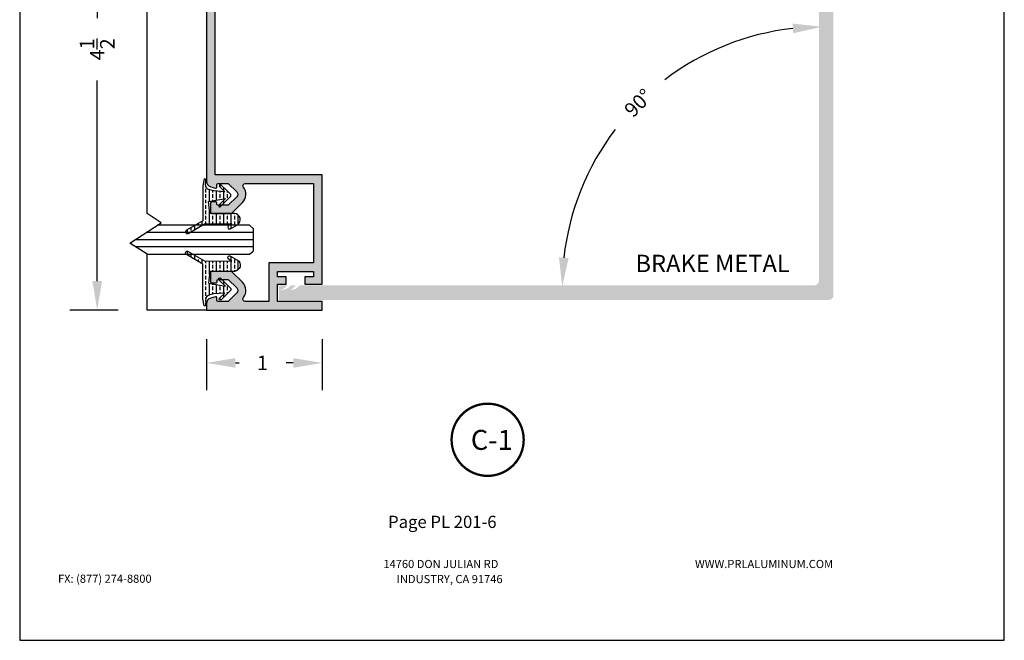
# Model space of a CAD drawing. Units: inches. Extents: x 936 to 1059, y 1155 to 1195.
# Drawn here: x 1010 to 1018, y 1179 to 1185 of the extents above; entities that cross this region are included whole.
import ezdxf
from ezdxf.enums import TextEntityAlignment as Align

# ---------------------------------------------------------------- set-up
doc = ezdxf.new("R2010")
doc.units = ezdxf.units.IN
doc.header["$MEASUREMENT"] = 0
doc.layers.add('Sheet', color=40, linetype='Continuous', plot=False)
doc.styles.add('CAD', font='ARIALUNI.TTF', dxfattribs={"height": 0.25})
doc.styles.add('DIM', font='ARIALUNI.TTF', dxfattribs={"height": 0.125})
doc.styles.add('STYLE1', font='bgothm.ttf')
doc.dimstyles.new('DIM', dxfattribs={"dimscale": 2, "dimtxt": 0.125, "dimasz": 0.125, "dimexe": 0.1175, "dimexo": 0.125, "dimgap": 0.09, "dimtad": 0, "dimtoh": 1, "dimdec": 4, "dimzin": 0, "dimdsep": 46, "dimlunit": 5, "dimtxsty": 'DIM', "dimcen": 0, "dimclrd": 256, "dimclre": 256, "dimclrt": 256, "dimadec": 0, "dimazin": 0, "dimtfac": 1, "dimtdec": 4, "dimtofl": 0, "dimtmove": 0, "dimatfit": 3, "dimfxl": 1, "dimtolj": 1, "dimtzin": 0, "dimlwd": -1, "dimlwe": -1, "dimarcsym": 0})

# ---------------------------------------------------------------- blocks, each defined once
blk = doc.blocks.new('*D19')
at = {"transparency": 16777216}
for start, end in [(96.39235176700086, 127.2427114323232), (142.7572885676768, 173.6076482330011)]:
    blk.add_arc((1016.883004625999, 1182.213813491836), 2.241956802303831, start, end, dxfattribs=at)
for points in [[(1016.631070384684, 1184.483433431415), (1016.635716623477, 1184.400229724109), (1016.883004625999, 1184.45577029414)], [(1014.696588393727, 1182.461101494359), (1014.613384686421, 1182.465747733152), (1014.641047823695, 1182.213813491836)]]:
    blk.add_solid(points, dxfattribs=at)
at = {"layer": 'DEFPOINTS', "color": 0, "transparency": 16777216}
for p in [(1016.883004625999, 1186.86090918734), (1015.762026224847, 1184.155405036819), (1012.201588638329, 1182.213813491836), (1016.883004625999, 1182.213813491836), (1016.883004625999, 1182.213813491836)]:
    blk.add_point(p, dxfattribs=at)
at = {"transparency": 16777216, "insert": (1015.297701767963, 1183.799116349873), "char_height": 0.125, "attachment_point": 5, "rotation": 45, "style": 'DIM'}
blk.add_mtext('\\A1;90°', dxfattribs=at)
blk = doc.blocks.new('*D44')
at = {"transparency": 16777216}
for p, q in [((1011.569547958103, 1181.76140918734), (1011.569547958103, 1181.320435532763)), ((1012.569547958103, 1181.76140918734), (1012.569547958103, 1181.320435532763)), ((1011.819547958103, 1181.555435532763), (1011.850901806652, 1181.555435532763)), ((1012.319547958103, 1181.555435532763), (1012.257030728889, 1181.555435532763))]:
    blk.add_line(p, q, dxfattribs=at)
for points in [[(1011.819547958103, 1181.597102199429), (1011.819547958103, 1181.513768866096), (1011.569547958103, 1181.555435532763)], [(1012.319547958103, 1181.597102199429), (1012.319547958103, 1181.513768866096), (1012.569547958103, 1181.555435532763)]]:
    blk.add_solid(points, dxfattribs=at)
at = {"layer": 'DEFPOINTS', "color": 0, "transparency": 16777216}
for p in [(1011.569547958103, 1182.01140918734), (1012.569547958103, 1182.01140918734), (1012.569547958103, 1181.555435532763)]:
    blk.add_point(p, dxfattribs=at)
at = {"transparency": 16777216, "insert": (1012.053966267771, 1181.555435532763), "char_height": 0.125, "attachment_point": 5, "style": 'DIM'}
blk.add_mtext('\\A1;1', dxfattribs=at)
blk = doc.blocks.new('*D10')
at = {"transparency": 16777216}
for p, q in [((1010.807582590781, 1186.51140918734), (1010.391716005472, 1186.51140918734)), ((1010.626716005472, 1186.26140918734), (1010.626716005472, 1184.53004322554)), ((1010.626716005472, 1182.26140918734), (1010.626716005472, 1183.992775149141)), ((1010.80758259078, 1182.01140918734), (1010.391716005472, 1182.01140918734))]:
    blk.add_line(p, q, dxfattribs=at)
for points in [[(1010.585049338805, 1186.26140918734), (1010.668382672138, 1186.26140918734), (1010.626716005472, 1186.51140918734)], [(1010.585049338805, 1182.26140918734), (1010.668382672138, 1182.26140918734), (1010.626716005472, 1182.01140918734)]]:
    blk.add_solid(points, dxfattribs=at)
at = {"layer": 'DEFPOINTS', "color": 0, "transparency": 16777216}
for p in [(1010.626716005472, 1186.51140918734), (1011.057582590781, 1186.51140918734), (1011.05758259078, 1182.01140918734)]:
    blk.add_point(p, dxfattribs=at)
at = {"transparency": 16777216, "insert": (1010.626716005472, 1184.261409187341), "char_height": 0.125, "attachment_point": 5, "rotation": 90, "style": 'DIM'}
blk.add_mtext('\\A1;4{\\H1.000000x;\\S1/2;}', dxfattribs=at)

msp = doc.modelspace()

# ---------------------------------------------------------------- hatches: boundary and pattern name
h = msp.add_hatch(color=256)
h.paths.add_polyline_path([(1016.982856226825, 1186.871696558858), (1016.857856226825, 1186.871696558858), (1016.857856226825, 1182.264600863354, -0.4142135623730951), (1016.817856226825, 1182.224600863354), (1012.373870203298, 1182.224600863354, -0.2467808270942186), (1012.295636747509, 1182.185574673151, 0.1100899738518902), (1012.338248280069, 1182.224600863354), (1012.297269005998, 1182.224600863354, -0.2500490987282792), (1012.207362257144, 1182.185574673151, 0.1804661498271051), (1012.268070574913, 1182.224600863354), (1012.197511219052, 1182.224600863354), (1012.197511219052, 1182.099600863354), (1016.942856226825, 1182.099600863354, 0.414213562373095), (1016.982856226825, 1182.139600863354)])
edge = h.paths.add_edge_path()
edge.add_line((1015.901547958103, 1187.43640918734), (1012.644547958103, 1187.43640918734))
edge.add_line((1012.644547958103, 1187.43640918734), (1012.644547958103, 1186.97340918734))
edge.add_line((1012.644547958103, 1186.97340918734), (1012.978547958103, 1186.97340918734))
edge.add_line((1012.978547958103, 1186.97340918734), (1012.978547958103, 1186.88640918734))
edge.add_line((1012.978547958103, 1186.88640918734), (1012.978547958103, 1186.51140918734))
edge.add_line((1012.978547958103, 1186.51140918734), (1012.794547958103, 1186.51140918734))
edge.add_line((1012.794547958103, 1186.51140918734), (1012.794547958103, 1186.59840918734))
edge.add_line((1012.794547958103, 1186.59840918734), (1012.794547958103, 1186.66140918734))
edge.add_line((1012.794547958103, 1186.66140918734), (1012.856547958103, 1186.66140918734))
edge.add_line((1012.856547958103, 1186.66140918734), (1012.856547958103, 1186.58640918734))
edge.add_line((1012.856547958103, 1186.58640918734), (1012.903547958103, 1186.58640918734))
edge.add_line((1012.903547958103, 1186.58640918734), (1012.903547958103, 1186.89840918734))
edge.add_line((1012.903547958103, 1186.89840918734), (1012.856547958103, 1186.89840918734))
edge.add_line((1012.856547958103, 1186.89840918734), (1012.856547958103, 1186.823409187341))
edge.add_line((1012.856547958103, 1186.823409187341), (1012.794547958103, 1186.823409187341))
edge.add_line((1012.794547958103, 1186.823409187341), (1012.794547958103, 1186.89840918734))
edge.add_line((1012.794547958103, 1186.89840918734), (1012.644547958103, 1186.89840918734))
edge.add_line((1012.644547958103, 1186.89840918734), (1012.644547958103, 1186.58640918734))
edge.add_line((1012.644547958103, 1186.58640918734), (1012.644547958103, 1186.51140918734))
edge.add_line((1012.644547958103, 1186.51140918734), (1012.569547958103, 1186.51140918734))
edge.add_line((1012.569547958103, 1186.51140918734), (1012.569547958103, 1186.96140918734))
edge.add_line((1012.569547958103, 1186.96140918734), (1012.569547958103, 1187.51140918734))
edge.add_line((1012.569547958103, 1187.51140918734), (1015.956830485921, 1187.51140918734))
edge.add_arc((1015.956830485921, 1187.46140918734), 0.04999999999972715, 15.000000000082082, 90.00000000013029, ccw=False)
edge.add_line((1016.005126777235, 1187.474350139596), (1016.016207216366, 1187.432997377791))
edge.add_arc((1016.006547958103, 1187.43040918734), 0.009999999999887214, -89.99999999934857, 14.99999999989791, ccw=False)
edge.add_line((1016.006547958103, 1187.42040918734), (1015.986547958103, 1187.42040918734))
edge.add_arc((1015.986547958103, 1187.410409187341), 0.009999999999763531, 89.99999999934863, 180)
edge.add_line((1015.976547958103, 1187.410409187341), (1015.976547958103, 1187.322409187367))
edge.add_line((1015.976547958103, 1187.322409187367), (1016.049834755106, 1187.249122390724))
edge.add_arc((1016.071047958489, 1187.270335594212), 0.02999999999999542, 225.0000001410951, 315.000000140174)
edge.add_line((1016.092261161977, 1187.249122390828), (1016.165547958103, 1187.322409187313))
edge.add_line((1016.165547958103, 1187.322409187313), (1016.165547958103, 1187.410409187341))
edge.add_arc((1016.155547958103, 1187.41040918734), 0.009999999999877218, 1.302755197543452e-09, 90.00000000065138)
edge.add_line((1016.155547958103, 1187.42040918734), (1016.146547958103, 1187.42040918734))
edge.add_arc((1016.146547958103, 1187.430409187341), 0.01000000000021828, 180, 269.99999999934863, ccw=False)
edge.add_line((1016.136547958103, 1187.430409187341), (1016.136547958103, 1187.46640918734))
edge.add_arc((1016.146547958103, 1187.46640918734), 0.01000000000010459, 90.00000000065143, 180, ccw=False)
edge.add_line((1016.146547958103, 1187.47640918734), (1016.225547958103, 1187.47640918734))
edge.add_arc((1016.225547958103, 1187.46640918734), 0.009999999999990905, -1.3026806300331373e-09, 89.99999999934857, ccw=False)
edge.add_line((1016.235547958103, 1187.46640918734), (1016.235547958103, 1187.293414238025))
edge.add_line((1016.235547958103, 1187.293414238025), (1016.141758636679, 1187.199624916245))
edge.add_arc((1016.071047958447, 1187.270335594209), 0.09999999997152713, 231.6229853224541, 315.0000001087001, ccw=False)
edge.add_arc((1015.996547958103, 1187.176262484651), 0.02000000000009728, 51.62298532307396, 180)
edge.add_line((1015.976547958103, 1187.176262484651), (1015.976547958103, 1186.58640918734))
edge.add_line((1015.976547958103, 1186.58640918734), (1016.660547958103, 1186.58640918734))
edge.add_line((1016.660547958103, 1186.58640918734), (1016.660547958103, 1186.97340918734))
edge.add_line((1016.660547958103, 1186.97340918734), (1016.994547958103, 1186.97340918734))
edge.add_line((1016.994547958103, 1186.97340918734), (1016.994547958103, 1187.176262484651))
edge.add_arc((1016.974547958103, 1187.176262484651), 0.01999999999998181, 359.9999999993486, 488.3770146924389)
edge.add_arc((1016.900047957716, 1187.270335594212), 0.0999999999999228, 224.9999998667042, 308.3770146928858, ccw=False)
edge.add_line((1016.829337279433, 1187.199624916258), (1016.735547958103, 1187.293414238025))
edge.add_line((1016.735547958103, 1187.293414238025), (1016.735547958103, 1187.46640918734))
edge.add_arc((1016.745547958103, 1187.46640918734), 0.01000000000010459, 90.00000000065143, 180.0000000013027, ccw=False)
edge.add_line((1016.745547958103, 1187.47640918734), (1016.824547958103, 1187.47640918734))
edge.add_arc((1016.824547958103, 1187.46640918734), 0.01000000000021828, 0, 89.99999999934857, ccw=False)
edge.add_line((1016.834547958103, 1187.46640918734), (1016.834547958103, 1187.425768147461))
edge.add_arc((1016.824820924269, 1187.428088667401), 0.01000000000003719, 245.7722546760464, 346.58208862840047, ccw=False)
edge.add_arc((1016.815547958103, 1187.41040918734), 0.009999999999899988, 58.87332386432216, 179.9999999986973)
edge.add_line((1016.805547958103, 1187.410409187341), (1016.805547958103, 1187.322409187313))
edge.add_line((1016.805547958103, 1187.322409187313), (1016.878834754229, 1187.249122390828))
edge.add_arc((1016.900047957716, 1187.270335594212), 0.02999999999999542, 224.999999859826, 314.9999998589049)
edge.add_line((1016.921261161099, 1187.249122390724), (1016.994547958103, 1187.322409187367))
edge.add_line((1016.994547958103, 1187.322409187367), (1016.994547958103, 1187.410409187341))
edge.add_arc((1016.984547958103, 1187.410409187341), 0.009999999999877218, 0, 90.00000000065138)
edge.add_line((1016.984547958103, 1187.42040918734), (1016.964547958103, 1187.42040918734))
edge.add_arc((1016.964547958103, 1187.43040918734), 0.009999999999990905, 165.0000000002707, 270, ccw=False)
edge.add_line((1016.95488869984, 1187.432997377791), (1016.96596913897, 1187.474350139596))
edge.add_arc((1017.014265430284, 1187.46140918734), 0.0499999999998832, 89.99999999973949, 164.9999999997, ccw=False)
edge.add_line((1017.014265430284, 1187.51140918734), (1017.069547958103, 1187.51140918734))
edge.add_line((1017.069547958103, 1187.51140918734), (1017.069547958103, 1186.51140918734))
edge.add_line((1017.069547958103, 1186.51140918734), (1016.994547958103, 1186.51140918734))
edge.add_line((1016.994547958103, 1186.51140918734), (1016.994547958103, 1186.89840918734))
edge.add_line((1016.994547958103, 1186.89840918734), (1016.844547958103, 1186.89840918734))
edge.add_line((1016.844547958103, 1186.89840918734), (1016.844547958103, 1186.823409187341))
edge.add_line((1016.844547958103, 1186.823409187341), (1016.782547958103, 1186.823409187341))
edge.add_line((1016.782547958103, 1186.823409187341), (1016.782547958103, 1186.89840918734))
edge.add_line((1016.782547958103, 1186.89840918734), (1016.735547958103, 1186.89840918734))
edge.add_line((1016.735547958103, 1186.89840918734), (1016.735547958103, 1186.58640918734))
edge.add_line((1016.735547958103, 1186.58640918734), (1016.782547958103, 1186.58640918734))
edge.add_line((1016.782547958103, 1186.58640918734), (1016.782547958103, 1186.66140918734))
edge.add_line((1016.782547958103, 1186.66140918734), (1016.844547958103, 1186.66140918734))
edge.add_line((1016.844547958103, 1186.66140918734), (1016.844547958103, 1186.51140918734))
edge.add_line((1016.844547958103, 1186.51140918734), (1015.901547958103, 1186.51140918734))
edge.add_line((1015.901547958103, 1186.51140918734), (1015.901547958103, 1187.43640918734))
edge = h.paths.add_edge_path()
edge.add_line((1011.644547958103, 1183.17940918734), (1011.644547958103, 1186.43640918734))
edge.add_line((1011.644547958103, 1186.43640918734), (1012.107547958103, 1186.43640918734))
edge.add_line((1012.107547958103, 1186.43640918734), (1012.107547958103, 1186.102409187341))
edge.add_line((1012.107547958103, 1186.102409187341), (1012.194547958103, 1186.102409187341))
edge.add_line((1012.194547958103, 1186.102409187341), (1012.569547958103, 1186.102409187341))
edge.add_line((1012.569547958103, 1186.102409187341), (1012.569547958103, 1186.28640918734))
edge.add_line((1012.569547958103, 1186.28640918734), (1012.482547958103, 1186.28640918734))
edge.add_line((1012.482547958103, 1186.28640918734), (1012.419547958103, 1186.28640918734))
edge.add_line((1012.419547958103, 1186.28640918734), (1012.419547958103, 1186.22440918734))
edge.add_line((1012.419547958103, 1186.22440918734), (1012.494547958103, 1186.22440918734))
edge.add_line((1012.494547958103, 1186.22440918734), (1012.494547958103, 1186.17740918734))
edge.add_line((1012.494547958103, 1186.17740918734), (1012.182547958103, 1186.17740918734))
edge.add_line((1012.182547958103, 1186.17740918734), (1012.182547958103, 1186.22440918734))
edge.add_line((1012.182547958103, 1186.22440918734), (1012.257547958103, 1186.22440918734))
edge.add_line((1012.257547958103, 1186.22440918734), (1012.257547958103, 1186.28640918734))
edge.add_line((1012.257547958103, 1186.28640918734), (1012.182547958103, 1186.28640918734))
edge.add_line((1012.182547958103, 1186.28640918734), (1012.182547958103, 1186.43640918734))
edge.add_line((1012.182547958103, 1186.43640918734), (1012.494547958103, 1186.43640918734))
edge.add_line((1012.494547958103, 1186.43640918734), (1012.569547958103, 1186.43640918734))
edge.add_line((1012.569547958103, 1186.43640918734), (1012.569547958103, 1186.51140918734))
edge.add_line((1012.569547958103, 1186.51140918734), (1012.119547958103, 1186.51140918734))
edge.add_line((1012.119547958103, 1186.51140918734), (1011.569547958103, 1186.51140918734))
edge.add_line((1011.569547958103, 1186.51140918734), (1011.569547958103, 1183.124126659522))
edge.add_arc((1011.619547958103, 1183.124126659522), 0.04999999999984084, 180, 255.0000000000775)
edge.add_line((1011.606607005848, 1183.075830368208), (1011.647959767652, 1183.064749929078))
edge.add_arc((1011.650547958103, 1183.074409187341), 0.01000000000005587, 254.9999999990124, 359.9999999986973)
edge.add_line((1011.660547958103, 1183.07440918734), (1011.660547958103, 1183.09440918734))
edge.add_arc((1011.670547958103, 1183.09440918734), 0.01000000000010459, 90.00000000065143, 180.0000000013027, ccw=False)
edge.add_line((1011.670547958103, 1183.10440918734), (1011.758547958077, 1183.10440918734))
edge.add_line((1011.758547958077, 1183.10440918734), (1011.831834754719, 1183.031122390337))
edge.add_arc((1011.810621551232, 1183.009909186954), 0.02999999999975425, -45.00000014032747, 44.99999985905839, ccw=False)
edge.add_line((1011.831834754615, 1182.988695983466), (1011.75854795813, 1182.91540918734))
edge.add_line((1011.75854795813, 1182.91540918734), (1011.670547958103, 1182.91540918734))
edge.add_arc((1011.670547958103, 1182.92540918734), 0.01000000000021828, 180, 269.99999999934863, ccw=False)
edge.add_line((1011.660547958103, 1182.92540918734), (1011.660547958103, 1182.93440918734))
edge.add_arc((1011.650547958103, 1182.93440918734), 0.009999999999877218, 1.302755197543452e-09, 90.00000000065138)
edge.add_line((1011.650547958103, 1182.94440918734), (1011.614547958103, 1182.94440918734))
edge.add_arc((1011.614547958103, 1182.93440918734), 0.009999999999990905, 89.99999999934863, 179.9999999986973)
edge.add_line((1011.604547958103, 1182.93440918734), (1011.604547958103, 1182.85540918734))
edge.add_arc((1011.614547958103, 1182.85540918734), 0.009999999999877218, 180, 270.0000000006514)
edge.add_line((1011.614547958103, 1182.84540918734), (1011.787542907419, 1182.84540918734))
edge.add_line((1011.787542907419, 1182.84540918734), (1011.881332229198, 1182.939198508764))
edge.add_arc((1011.810621551234, 1183.009909186997), 0.09999999997136634, 314.999999891392, 398.377014677546)
edge.add_arc((1011.904694660792, 1183.08440918734), 0.01999999999998962, 90, 218.3770146775857, ccw=False)
edge.add_line((1011.904694660792, 1183.10440918734), (1012.494547958103, 1183.10440918734))
edge.add_line((1012.494547958103, 1183.10440918734), (1012.494547958103, 1182.42040918734))
edge.add_line((1012.494547958103, 1182.42040918734), (1012.107547958103, 1182.42040918734))
edge.add_line((1012.107547958103, 1182.42040918734), (1012.107547958103, 1182.08640918734))
edge.add_line((1012.107547958103, 1182.08640918734), (1011.904694660792, 1182.08640918734))
edge.add_arc((1011.904694660792, 1182.10640918734), 0.01999999999998181, 141.6229853071567, 270, ccw=False)
edge.add_arc((1011.810621551231, 1182.180909187727), 0.1000000000001902, 321.6229853072355, 405.000000133434)
edge.add_line((1011.881332229185, 1182.251619866011), (1011.787542907419, 1182.34540918734))
edge.add_line((1011.787542907419, 1182.34540918734), (1011.614547958103, 1182.34540918734))
edge.add_arc((1011.614547958103, 1182.33540918734), 0.009999999999990905, 90.00000000065138, 180.0000000013028)
edge.add_line((1011.604547958103, 1182.33540918734), (1011.604547958103, 1182.256409187341))
edge.add_arc((1011.614547958103, 1182.256409187341), 0.01000000000010459, 180, 269.9999999993486)
edge.add_line((1011.614547958103, 1182.24640918734), (1011.655188997982, 1182.24640918734))
edge.add_arc((1011.652868478042, 1182.256136221174), 0.00999999999992661, 283.4179113717506, 384.2277453250823)
edge.add_arc((1011.670547958103, 1182.26540918734), 0.01000000000003586, 90, 211.1266761344468, ccw=False)
edge.add_line((1011.670547958103, 1182.27540918734), (1011.75854795813, 1182.27540918734))
edge.add_line((1011.75854795813, 1182.27540918734), (1011.831834754615, 1182.202122391215))
edge.add_arc((1011.810621551231, 1182.180909187727), 0.03000000000007581, -44.99999985905828, 45.00000014032747, ccw=False)
edge.add_line((1011.831834754719, 1182.159695984344), (1011.758547958077, 1182.08640918734))
edge.add_line((1011.758547958077, 1182.08640918734), (1011.670547958103, 1182.08640918734))
edge.add_arc((1011.670547958103, 1182.09640918734), 0.009999999999763531, 180, 270.00000000065137, ccw=False)
edge.add_line((1011.660547958103, 1182.09640918734), (1011.660547958103, 1182.11640918734))
edge.add_arc((1011.650547958103, 1182.11640918734), 0.01000000000021828, 0, 104.9999999993921)
edge.add_line((1011.647959767652, 1182.126068445603), (1011.606607005848, 1182.114988006473))
edge.add_arc((1011.619547958103, 1182.066691715159), 0.05000000000010283, 105.0000000002326, 180.0000000002605)
edge.add_line((1011.569547958103, 1182.066691715158), (1011.569547958103, 1182.01140918734))
edge.add_line((1011.569547958103, 1182.01140918734), (1012.569547958103, 1182.01140918734))
edge.add_line((1012.569547958103, 1182.01140918734), (1012.569547958103, 1182.08640918734))
edge.add_line((1012.569547958103, 1182.08640918734), (1012.182547958103, 1182.08640918734))
edge.add_line((1012.182547958103, 1182.08640918734), (1012.182547958103, 1182.236409187341))
edge.add_line((1012.182547958103, 1182.236409187341), (1012.257547958103, 1182.236409187341))
edge.add_line((1012.257547958103, 1182.236409187341), (1012.257547958103, 1182.29840918734))
edge.add_line((1012.257547958103, 1182.29840918734), (1012.182547958103, 1182.29840918734))
edge.add_line((1012.182547958103, 1182.29840918734), (1012.182547958103, 1182.34540918734))
edge.add_line((1012.182547958103, 1182.34540918734), (1012.494547958103, 1182.34540918734))
edge.add_line((1012.494547958103, 1182.34540918734), (1012.494547958103, 1182.29840918734))
edge.add_line((1012.494547958103, 1182.29840918734), (1012.419547958103, 1182.29840918734))
edge.add_line((1012.419547958103, 1182.29840918734), (1012.419547958103, 1182.236409187341))
edge.add_line((1012.419547958103, 1182.236409187341), (1012.569547958103, 1182.236409187341))
edge.add_line((1012.569547958103, 1182.236409187341), (1012.569547958103, 1183.17940918734))
edge.add_line((1012.569547958103, 1183.17940918734), (1011.644547958103, 1183.17940918734))
h = msp.add_hatch()
h.set_pattern_fill('BRASS', color=256, scale=0.25, angle=90, style=0)
h.set_pattern_definition([(90, (2069.719930625442, 476.3388168855968), (-0.0625, 3.827021247335479e-18), []), (90, (2069.688680625442, 476.3388168855968), (-0.0625, 3.827021247335479e-18), [0.03125, -0.015625])])
edge = h.paths.add_edge_path()
edge.add_line((1011.561878497827, 1182.093361763085), (1011.567569739482, 1182.065260074899))
edge.add_arc((1011.5517833778, 1182.063831683564), 0.0158508522473218, -94.08215308255552, 5.170193174841927, ccw=False)
edge.add_line((1011.550655007135, 1182.048021044848), (1011.538325312534, 1182.108901473771))
edge.add_line((1011.538325312534, 1182.108901473771), (1011.538607734357, 1182.408669867811))
edge.add_line((1011.538607734357, 1182.408669867811), (1011.396555717323, 1182.491092153249))
edge.add_arc((1011.404334615652, 1182.504498821022), 0.01549999999987426, 59.876574888477705, 239.8765748884777, ccw=False)
edge.add_line((1011.412113513982, 1182.517905488795), (1011.554409594215, 1182.435341591523))
edge.add_line((1011.554409594215, 1182.435341591523), (1011.789577269964, 1182.434834998512))
edge.add_line((1011.789577269964, 1182.434834998512), (1011.761576553148, 1182.451081744754))
edge.add_arc((1011.769355451477, 1182.464488412527), 0.01549999999987426, 59.876574888477705, 239.8765748884777, ccw=False)
edge.add_line((1011.777134349806, 1182.4778950803), (1011.836778316533, 1182.443288095106))
edge.add_arc((1011.807686537953, 1182.398394605158), 0.0534953925183882, -85.82905621504398, 57.056046083250976, ccw=False)
edge.add_line((1011.811577387471, 1182.345040895721), (1011.598596402974, 1182.345499694652))
edge.add_line((1011.598596402974, 1182.345499694652), (1011.586426391407, 1182.242675472393))
edge.add_line((1011.586426391407, 1182.242675472393), (1011.734093367846, 1182.216730174342))
edge.add_line((1011.734093367846, 1182.216730174342), (1011.677851215917, 1182.273215160581))
edge.add_arc((1011.684424871381, 1182.279760555278), 0.009276590855730956, 44.87657488920621, 224.8765748892062, ccw=False)
edge.add_line((1011.690998526846, 1182.286305949975), (1011.736629903277, 1182.24047755292))
edge.add_line((1011.736629903277, 1182.24047755292), (1011.779463722118, 1182.197455294395))
edge.add_line((1011.779463722118, 1182.197455294395), (1011.779433258751, 1182.18331376653))
edge.add_line((1011.779433258751, 1182.18331376653), (1011.747437916168, 1182.151453384528))
edge.add_line((1011.747437916168, 1182.151453384528), (1011.696983576166, 1182.101215952517))
edge.add_arc((1011.690280548019, 1182.10794792204), 0.00950000000002057, 134.8765748885804, 314.8765748885804, ccw=False)
edge.add_line((1011.683577519871, 1182.114679891562), (1011.727216252314, 1182.158131016957))
edge.add_line((1011.727216252314, 1182.158131016957), (1011.633907068232, 1182.151697950172))
edge.add_line((1011.633907068232, 1182.151697950172), (1011.597966469337, 1182.142150628978))
edge.add_arc((1011.607776787555, 1182.097153025414), 0.04605460530801514, 102.2990932252704, 184.7219908840646)
edge = h.paths.add_edge_path()
edge.add_line((1011.561878497827, 1183.097729627984), (1011.567569739482, 1183.125831316169))
edge.add_arc((1011.5517833778, 1183.127259707505), 0.0158508522473218, 354.8298068251581, 454.0821530825555)
edge.add_line((1011.550655007135, 1183.143070346221), (1011.538325312534, 1183.082189917298))
edge.add_line((1011.538325312534, 1183.082189917298), (1011.538607734357, 1182.782421523258))
edge.add_line((1011.538607734357, 1182.782421523258), (1011.396555717323, 1182.699999237819))
edge.add_arc((1011.404334615652, 1182.686592570046), 0.01549999999987426, 120.1234251115223, 300.1234251115223)
edge.add_line((1011.412113513982, 1182.673185902273), (1011.554409594215, 1182.755749799545))
edge.add_line((1011.554409594215, 1182.755749799545), (1011.789577269964, 1182.756256392556))
edge.add_line((1011.789577269964, 1182.756256392556), (1011.761576553148, 1182.740009646315))
edge.add_arc((1011.769355451477, 1182.726602978541), 0.01550000000007093, 120.1234251111005, 300.1234251111005)
edge.add_line((1011.777134349806, 1182.713196310768), (1011.836778316533, 1182.747803295962))
edge.add_arc((1011.807686537953, 1182.79269678591), 0.05349539251857902, 302.9439539166165, 445.8290562150617)
edge.add_line((1011.811577387471, 1182.846050495348), (1011.598596402974, 1182.845591696417))
edge.add_line((1011.598596402974, 1182.845591696417), (1011.586426391407, 1182.948415918675))
edge.add_line((1011.586426391407, 1182.948415918675), (1011.734093367846, 1182.974361216727))
edge.add_line((1011.734093367846, 1182.974361216727), (1011.677851215917, 1182.917876230487))
edge.add_arc((1011.684424871381, 1182.911330835791), 0.009276590855570525, 135.123425111789, 315.1234251117889)
edge.add_line((1011.690998526846, 1182.904785441094), (1011.736629903277, 1182.950613838148))
edge.add_line((1011.736629903277, 1182.950613838148), (1011.779463722118, 1182.993636096674))
edge.add_line((1011.779463722118, 1182.993636096674), (1011.779433258751, 1183.007777624538))
edge.add_line((1011.779433258751, 1183.007777624538), (1011.747437916168, 1183.039638006541))
edge.add_line((1011.747437916168, 1183.039638006541), (1011.696983576166, 1183.089875438552))
edge.add_arc((1011.690280548019, 1183.083143469029), 0.00950000000002057, 45.12342511141961, 225.1234251114196)
edge.add_line((1011.683577519871, 1183.076411499506), (1011.727216252314, 1183.032960374111))
edge.add_line((1011.727216252314, 1183.032960374111), (1011.633907068232, 1183.039393440897))
edge.add_line((1011.633907068232, 1183.039393440897), (1011.597966469337, 1183.04894076209))
edge.add_arc((1011.607776787556, 1183.093938365655), 0.04605460530828573, 175.2780091156768, 257.7009067745135, ccw=False)

# ---------------------------------------------------------------- linework, layer by layer
for p, q in [((1011.057582590781, 1183.511922926511), (1011.057582590781, 1186.51140918734)), ((1011.057582590781, 1182.846048031354), (1011.057582590781, 1183.511922926511)), ((1011.177731296948, 1182.764028850082), (1011.057582590781, 1182.846048031354)), ((1010.907396713016, 1182.589601390051), (1011.177731296948, 1182.764028850082)), ((1011.940774652163, 1182.743365546841), (1011.145706491431, 1182.743365546841)), ((1011.412113513982, 1182.673185902273), (1011.554409594215, 1182.755749799545)), ((1011.971838020105, 1182.71526496287), (1011.940774652163, 1182.743365546841)), ((1011.971838020105, 1182.71526496287), (1011.971838020105, 1182.518435597523)), ((1011.971838020105, 1182.618365546841), (1010.951976542113, 1182.618365546841)), ((1011.971838020105, 1182.680865546841), (1011.048841516772, 1182.680865546841)), ((1011.057582590781, 1182.493365546841), (1010.907396713016, 1182.589601390051)), ((1011.971838020105, 1182.555865546841), (1010.96004494735, 1182.555865546841)), ((1011.057582590781, 1182.493365546841), (1011.942431994822, 1182.493365546841)), ((1011.057582590781, 1182.01140918734), (1011.057582590781, 1182.493365546841)), ((1011.942431994822, 1182.493365546841), (1011.971838020105, 1182.518435597523)), ((1011.569547958103, 1182.01140918734), (1011.057582590781, 1182.01140918734))]:
    msp.add_line(p, q)
msp.add_lwpolyline([(1011.569547958103, 1186.51140918734), (1011.569547958103, 1183.124126659522, 0.3394542588633133), (1011.606607005848, 1183.075830368208), (1011.647959767652, 1183.064749929078, 0.4931454260313733), (1011.660547958103, 1183.07440918734), (1011.660547958103, 1183.09440918734, -0.414213562373108), (1011.670547958103, 1183.10440918734), (1011.758547958077, 1183.10440918734), (1011.831834754719, 1183.031122390337, -0.414213562369398), (1011.831834754615, 1182.988695983466), (1011.75854795813, 1182.91540918734), (1011.670547958103, 1182.91540918734, -0.4142135623730129), (1011.660547958103, 1182.92540918734), (1011.660547958103, 1182.93440918734, 0.4142135623730649), (1011.650547958103, 1182.94440918734), (1011.614547958103, 1182.94440918734, 0.414213562373095), (1011.604547958103, 1182.93440918734), (1011.604547958103, 1182.85540918734, 0.4142135623731192), (1011.614547958103, 1182.84540918734), (1011.787542907419, 1182.84540918734), (1011.881332229198, 1182.939198508764, 0.3807484487800104), (1011.889015809195, 1183.071992520614, -0.6271590684142534), (1011.904694660792, 1183.10440918734), (1012.494547958103, 1183.10440918734), (1012.494547958103, 1182.42040918734), (1012.107547958103, 1182.42040918734), (1012.107547958103, 1182.08640918734), (1011.904694660792, 1182.08640918734, -0.6271590685072391), (1011.889015809199, 1182.118825854071, 0.3807484489797764), (1011.881332229185, 1182.251619866011), (1011.787542907419, 1182.34540918734), (1011.614547958103, 1182.34540918734, 0.4142135623730951), (1011.604547958103, 1182.33540918734), (1011.604547958103, 1182.256409187341, 0.4142135623730949), (1011.614547958103, 1182.24640918734), (1011.655188997982, 1182.24640918734, 0.4706166922922214), (1011.661987693094, 1182.260239867949, -0.5839237155019847), (1011.670547958103, 1182.27540918734), (1011.75854795813, 1182.27540918734), (1011.831834754615, 1182.202122391215, -0.4142135623693685), (1011.831834754719, 1182.159695984344), (1011.758547958077, 1182.08640918734), (1011.670547958103, 1182.08640918734, -0.4142135623731423), (1011.660547958103, 1182.09640918734), (1011.660547958103, 1182.11640918734, 0.4931454260313342), (1011.647959767652, 1182.126068445603), (1011.606607005848, 1182.114988006473, 0.3394542588632993), (1011.569547958103, 1182.066691715158), (1011.569547958103, 1182.01140918734), (1012.569547958103, 1182.01140918734), (1012.569547958103, 1182.08640918734), (1012.182547958103, 1182.08640918734), (1012.182547958103, 1182.236409187341), (1012.257547958103, 1182.236409187341), (1012.257547958103, 1182.29840918734), (1012.182547958103, 1182.29840918734), (1012.182547958103, 1182.34540918734), (1012.494547958103, 1182.34540918734), (1012.494547958103, 1182.29840918734), (1012.419547958103, 1182.29840918734), (1012.419547958103, 1182.236409187341), (1012.569547958103, 1182.236409187341), (1012.569547958103, 1183.17940918734), (1011.644547958103, 1183.17940918734), (1011.644547958103, 1186.43640918734)], format="xyb")
for points in [[(1011.561878497826, 1183.097729627984), (1011.567569739482, 1183.125831316169, 0.4623420677936436), (1011.550655007135, 1183.143070346221), (1011.538325312534, 1183.082189917298), (1011.538607734357, 1182.782421523258), (1011.396555717323, 1182.699999237819, 1), (1011.412113513982, 1182.673185902273), (1011.554409594215, 1182.755749799545), (1011.789577269964, 1182.756256392556), (1011.761576553148, 1182.740009646315, 1), (1011.777134349806, 1182.713196310768), (1011.836778316533, 1182.747803295962, 0.7191361092227717), (1011.811577387471, 1182.846050495348), (1011.598596402974, 1182.845591696417), (1011.586426391407, 1182.948415918675), (1011.734093367846, 1182.974361216726), (1011.677851215917, 1182.917876230487, 1), (1011.690998526846, 1182.904785441094), (1011.736629903277, 1182.950613838148), (1011.779463722118, 1182.993636096674), (1011.779433258751, 1183.007777624538), (1011.747437916167, 1183.039638006541), (1011.696983576166, 1183.089875438551, 1), (1011.683577519871, 1183.076411499506), (1011.727216252314, 1183.032960374111), (1011.633907068232, 1183.039393440897), (1011.597966469337, 1183.04894076209, -0.3759893185383559)], [(1011.561878497827, 1183.097729627984), (1011.567569739482, 1183.125831316169, 0.4623420677936436), (1011.550655007135, 1183.143070346221), (1011.538325312534, 1183.082189917298), (1011.538607734357, 1182.782421523258), (1011.396555717323, 1182.699999237819, 1), (1011.412113513982, 1182.673185902273), (1011.554409594215, 1182.755749799545), (1011.789577269964, 1182.756256392556), (1011.761576553148, 1182.740009646315, 1), (1011.777134349806, 1182.713196310768), (1011.836778316533, 1182.747803295962, 0.7191361092227717), (1011.811577387471, 1182.846050495348), (1011.598596402974, 1182.845591696417), (1011.586426391407, 1182.948415918675), (1011.734093367846, 1182.974361216727), (1011.677851215917, 1182.917876230487, 1), (1011.690998526846, 1182.904785441094), (1011.736629903277, 1182.950613838148), (1011.779463722118, 1182.993636096674), (1011.779433258751, 1183.007777624538), (1011.747437916168, 1183.039638006541), (1011.696983576166, 1183.089875438552, 1), (1011.683577519871, 1183.076411499506), (1011.727216252314, 1183.032960374111), (1011.633907068232, 1183.039393440897), (1011.597966469337, 1183.04894076209, -0.3759893185383559)], [(1011.561878497827, 1182.093361763085), (1011.567569739482, 1182.065260074899, -0.4623420677936436), (1011.550655007135, 1182.048021044848), (1011.538325312534, 1182.108901473771), (1011.538607734357, 1182.408669867811), (1011.396555717323, 1182.491092153249, -1), (1011.412113513982, 1182.517905488795), (1011.554409594215, 1182.435341591523), (1011.789577269964, 1182.434834998512), (1011.761576553148, 1182.451081744754, -1), (1011.777134349806, 1182.4778950803), (1011.836778316533, 1182.443288095106, -0.7191361092227717), (1011.811577387471, 1182.345040895721), (1011.598596402974, 1182.345499694652), (1011.586426391407, 1182.242675472393), (1011.734093367846, 1182.216730174342), (1011.677851215917, 1182.273215160581, -1), (1011.690998526846, 1182.286305949975), (1011.736629903277, 1182.24047755292), (1011.779463722118, 1182.197455294395), (1011.779433258751, 1182.18331376653), (1011.747437916168, 1182.151453384528), (1011.696983576166, 1182.101215952517, -1), (1011.683577519871, 1182.114679891562), (1011.727216252314, 1182.158131016957), (1011.633907068232, 1182.151697950172), (1011.597966469337, 1182.142150628978, 0.3759893185383559)]]:
    msp.add_lwpolyline(points, format="xyb", close=True)
at = {"linetype": 'Continuous', "const_width": 0.02}
msp.add_lwpolyline([(1014.308780861615, 1180.89227417841, 0.9999999999999999), (1013.686030602432, 1180.89227417841, 0.9999999999999999)], format="xyb", close=True, dxfattribs=at)
at = {"layer": 'Sheet'}
msp.add_lwpolyline([(1018.457612609928, 1190.161877448262), (1009.957612609928, 1190.161877448262), (1009.957612609928, 1179.161877448262), (1018.457612609928, 1179.161877448262)], close=True, dxfattribs=at)

# ---------------------------------------------------------------- texts
for s, height, style, p in [('BRAKE METAL', 0.15, 'CAD', (1015.273306726397, 1182.339037552478)), ('Page PL 201-6', 0.10546875, 'STYLE1', (1013.138235438304, 1180.131050474441)), ('14760 DON JULIAN RD', 0.0703125, 'STYLE1', (1013.097434293505, 1179.78523248369)), ('WWW.PRLALUMINUM.COM', 0.0703125, 'STYLE1', (1015.787382563807, 1179.78523248369)), ('FX: (877) 274-8800', 0.0703125, 'STYLE1', (1010.288510305244, 1179.65815133414)), ('INDUSTRY, CA 91746', 0.0703125, 'STYLE1', (1013.211957902091, 1179.655091719198))]:
    msp.add_text(s, height=height, dxfattribs=dict(style=style)).set_placement(p)
at = {"linetype": 'Continuous', "style": 'STYLE1'}
msp.add_text('C-1', height=0.1722901906041773, dxfattribs=at).set_placement((1014.033112293983, 1180.805193958836), align=Align.CENTER)

# ---------------------------------------------------------------- dimensions: what is measured, and where the dimension line sits
dim = msp.add_angular_dim_2l(base=(1015.762026224847, 1184.155405036819), line1=((1016.883004625999, 1182.213813491836), (1012.201588638329, 1182.213813491836)), line2=((1016.883004625999, 1186.86090918734), (1016.883004625999, 1182.213813491836)), dimstyle='DIM')
dim.commit()
dim.dimension.update_dxf_attribs({"geometry": '*D19', "text_midpoint": (1015.297701767963, 1183.799116349873)})
dim = msp.add_linear_dim(base=(1010.626716005472, 1186.51140918734), p1=(1011.05758259078, 1182.01140918734), p2=(1011.057582590781, 1186.51140918734), angle=90, dimstyle='DIM')
dim.commit()
dim.dimension.update_dxf_attribs({"geometry": '*D10', "text_midpoint": (1010.626716005472, 1184.261409187341)})
dim = msp.add_linear_dim(base=(1012.569547958103, 1181.555435532763), p1=(1011.569547958103, 1182.01140918734), p2=(1012.569547958103, 1182.01140918734), dimstyle='DIM')
dim.commit()
dim.dimension.update_dxf_attribs({"geometry": '*D44', "text_midpoint": (1012.053966267771, 1181.555435532763), "dimtype": 160})

doc.saveas('drawing.dxf')
